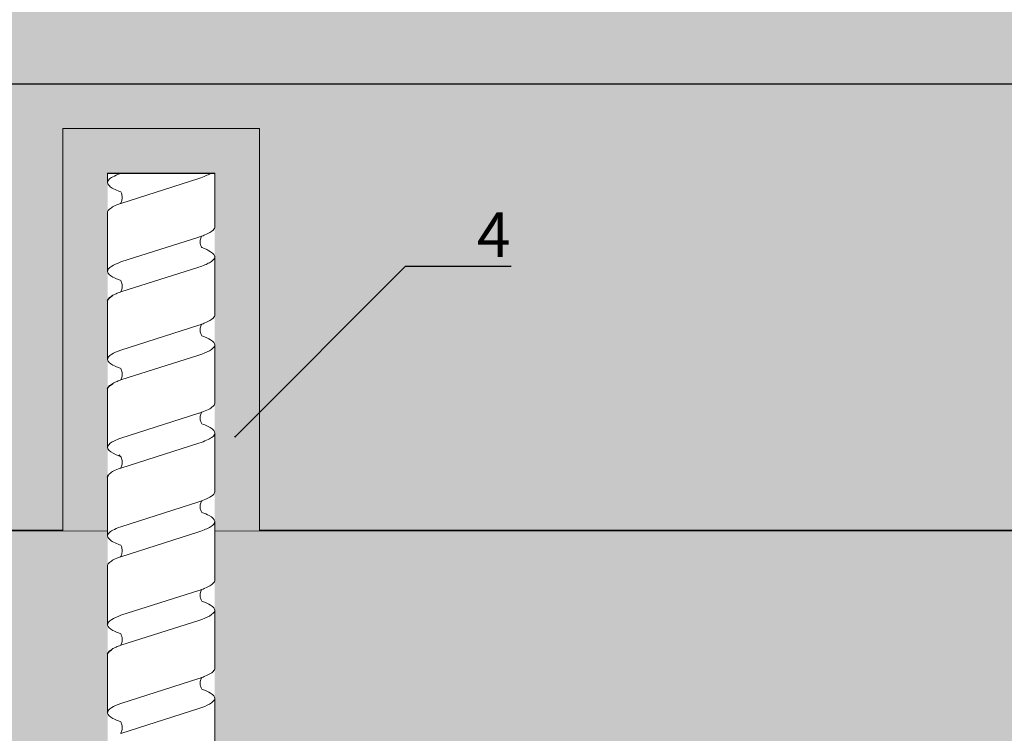
# Model space of a CAD drawing. Units: millimetres. Extents: x -358390 to -165483, y 92915 to 197920.
# Drawn here: x -180604 to -180494, y 192333 to 192413 of the extents above; entities that cross this region are included whole.
import ezdxf
from ezdxf import colors
from ezdxf.entities.mleader import LeaderData, LeaderLine
from ezdxf.enums import TextEntityAlignment as Align
from ezdxf.math import Vec2, Vec3

# ---------------------------------------------------------------- set-up
doc = ezdxf.new("R2010")
doc.units = ezdxf.units.MM
doc.set_wipeout_variables(frame=1)
doc.linetypes.add('VERDECKT', pattern=[9.525, 6.35, -3.175])
doc.layers.add('GIP-Ansichtsfenster', color=9, linetype='Continuous', plot=False)
doc.layers.add('GIP-Bauseits', color=8, linetype='Continuous')
doc.layers.add('GIP-DIM-0', color=12, linetype='Continuous')
doc.styles.add('GIP-Text-45', font='calibri.ttf', dxfattribs={"width": 0.9, "height": 4.5})
doc.styles.get("Standard").update_dxf_attribs({"font": 'calibri.ttf'})

# ---------------------------------------------------------------- blocks, each defined once
blk = doc.blocks.new('*U161')
at = {"linetype": 'ByBlock'}
h = blk.add_hatch(dxfattribs=at)
h.set_pattern_fill('H1INSUN1', color=256, pattern_type=2)
h.set_pattern_definition([(67.38, (1235.387, 739), (3e-06, 100), [26, -1274]), (67.38, (1335.387, 739), (3e-06, 100), [26, -1274]), (67.38, (1435.387, 739), (3e-06, 100), [26, -1274]), (67.3801, (1535.387, 739), (3e-06, 100), [26, -1274]), (67.3801, (1635.387, 739), (3e-06, 100), [26, -1274]), (112.249, (1319.387, 739), (-2e-06, 100), [23.77, -2353.203]), (112.249, (1419.387, 739), (-2e-06, 100), [23.77, -2353.203]), (112.249, (1519.387, 739), (-2e-06, 100), [23.77, -2353.203]), (112.249, (1619.387, 739), (-2e-06, 100), [23.77, -2353.203]), (112.249, (1719.387, 739), (-2e-06, 100), [23.77, -2353.203]), (112.249, (1819.387, 739), (-2e-06, 100), [23.77, -2353.203]), (112.249, (1919.387, 739), (-2e-06, 100), [23.77, -2353.203]), (112.249, (2019.387, 739), (-2e-06, 100), [23.77, -2353.203]), (112.249, (2119.387, 739), (-2e-06, 100), [23.77, -2353.203]), (247.751, (1294.387, 761), (-7e-06, 100), [23.77, -2353.203]), (247.751, (1394.387, 761), (-7e-06, 100), [23.77, -2353.203]), (247.751, (1494.387, 761), (-7e-06, 100), [23.77, -2353.203]), (247.751, (1594.387, 761), (-7e-06, 100), [23.77, -2353.203]), (247.751, (1694.387, 761), (-7e-06, 100), [23.77, -2353.203]), (247.751, (1794.387, 761), (-7e-06, 100), [23.77, -2353.203]), (247.751, (1894.387, 761), (-7e-06, 100), [23.77, -2353.203]), (247.751, (1994.387, 761), (-7e-06, 100), [23.77, -2353.203]), (247.751, (2094.387, 761), (-7e-06, 100), [23.77, -2353.203]), (292.62, (1259.387, 763), (-3e-06, 100), [26, -1274]), (292.62, (1359.387, 763), (-3e-06, 100), [26, -1274]), (292.6199, (1459.387, 763), (-3e-06, 100), [26, -1274]), (292.6199, (1559.387, 763), (-3e-06, 100), [26, -1274]), (292.6199, (1659.387, 763), (-3e-06, 100), [26, -1274]), (81.8699, (1230.387, 722), (5e-06, 100), [7.071, -700.0357]), (68.1986, (1231.387, 729), (-1e-06, 100), [10.77, -527.746]), (68.1986, (1331.387, 729), (-1e-06, 100), [10.77, -527.746]), (291.8014, (1269.387, 739), (1e-06, 100), [10.77, -527.746]), (291.8014, (1369.387, 739), (1e-06, 100), [10.77, -527.746]), (278.1301, (1273.387, 729), (-5e-06, 100), [7.071, -700.0357]), (278.1301, (1230.387, 722), (-5e-06, 100), [7.071, -700.0357]), (296.565, (1231.387, 715), (2e-06, 100), [6.708, -216.8986]), (315, (1234.39, 709), (-7e-15, 100), [7.071, -134.35]), (326.31, (1239.39, 704), (-4e-06, 100), [3.606, -356.95]), (326.31, (1339.39, 704), (-4e-06, 100), [3.606, -356.95]), (326.31, (1439.39, 704), (-4e-06, 100), [3.606, -356.95]), (341.565, (1242.39, 702), (-2e-07, 100), [3.162, -313.065]), (341.565, (1342.39, 702), (-2e-07, 100), [3.162, -313.065]), (341.565, (1442.39, 702), (-2e-07, 100), [3.162, -313.065]), (341.565, (1245.39, 701), (-2e-07, 100), [3.162, -313.065]), (341.565, (1345.39, 701), (-2e-07, 100), [3.162, -313.065]), (341.565, (1445.39, 701), (-2e-07, 100), [3.162, -313.065]), (0, (1248.39, 700), (0, 100), [8, -92]), (18.435, (1256.39, 700), (2e-07, 100), [3.162, -313.065]), (18.435, (1356.39, 700), (2e-07, 100), [3.162, -313.065]), (18.435, (1456.39, 700), (2e-07, 100), [3.162, -313.065]), (18.435, (1259.39, 701), (2e-07, 100), [3.162, -313.065]), (18.435, (1359.39, 701), (2e-07, 100), [3.162, -313.065]), (18.435, (1459.39, 701), (2e-07, 100), [3.162, -313.065]), (33.69, (1262.39, 702), (4e-06, 100), [3.606, -356.95]), (33.69, (1362.39, 702), (4e-06, 100), [3.606, -356.95]), (33.69, (1462.39, 702), (4e-06, 100), [3.606, -356.95]), (45, (1265.39, 704), (7e-15, 100), [7.071, -134.35]), (63.435, (1270.387, 709), (-2e-06, 100), [6.708, -216.8986]), (81.8699, (1273.387, 715), (5e-06, 100), [7.071, -700.0357]), (81.8699, (1280.387, 722), (5e-06, 100), [7.071, -700.0357]), (68.1986, (1281.387, 729), (-1e-06, 100), [10.77, -527.746]), (68.1986, (1381.387, 729), (-1e-06, 100), [10.77, -527.746]), (291.8014, (1319.387, 739), (1e-06, 100), [10.77, -527.746]), (291.8014, (1419.387, 739), (1e-06, 100), [10.77, -527.746]), (278.1301, (1323.387, 729), (-5e-06, 100), [7.071, -700.0357]), (278.1301, (1280.387, 722), (-5e-06, 100), [7.071, -700.0357]), (296.565, (1281.387, 715), (2e-06, 100), [6.708, -216.8986]), (315, (1284.39, 709), (-7e-15, 100), [7.071, -134.35]), (326.31, (1289.39, 704), (-4e-06, 100), [3.606, -356.95]), (326.31, (1389.39, 704), (-4e-06, 100), [3.606, -356.95]), (326.31, (1489.39, 704), (-4e-06, 100), [3.606, -356.95]), (341.565, (1292.39, 702), (-2e-07, 100), [3.162, -313.065]), (341.565, (1392.39, 702), (-2e-07, 100), [3.162, -313.065]), (341.565, (1492.39, 702), (-2e-07, 100), [3.162, -313.065]), (341.565, (1295.39, 701), (-2e-07, 100), [3.162, -313.065]), (341.565, (1395.39, 701), (-2e-07, 100), [3.162, -313.065]), (341.565, (1495.39, 701), (-2e-07, 100), [3.162, -313.065]), (0, (1298.39, 700), (0, 100), [8, -92]), (18.435, (1306.39, 700), (2e-07, 100), [3.162, -313.065]), (18.435, (1406.39, 700), (2e-07, 100), [3.162, -313.065]), (18.435, (1506.39, 700), (2e-07, 100), [3.162, -313.065]), (18.435, (1309.39, 701), (2e-07, 100), [3.162, -313.065]), (18.435, (1409.39, 701), (2e-07, 100), [3.162, -313.065]), (18.435, (1509.39, 701), (2e-07, 100), [3.162, -313.065]), (33.69, (1312.39, 702), (4e-06, 100), [3.606, -356.95]), (33.69, (1412.39, 702), (4e-06, 100), [3.606, -356.95]), (33.69, (1512.39, 702), (4e-06, 100), [3.606, -356.95]), (45, (1315.39, 704), (7e-15, 100), [7.071, -134.35]), (63.435, (1320.387, 709), (-2e-06, 100), [6.708, -216.8986]), (81.8699, (1323.387, 715), (5e-06, 100), [7.071, -700.0357]), (81.8699, (1255.387, 778), (5e-06, 100), [7.071, -700.0357]), (63.435, (1256.387, 785), (-2e-06, 100), [6.708, -216.8986]), (45, (1259.39, 791), (7e-15, 100), [7.071, -134.35]), (33.69, (1264.39, 796), (4e-06, 100), [3.606, -356.95]), (33.69, (1364.39, 796), (4e-06, 100), [3.606, -356.95]), (33.69, (1464.39, 796), (4e-06, 100), [3.606, -356.95]), (18.435, (1267.39, 798), (2e-07, 100), [3.162, -313.065]), (18.435, (1367.39, 798), (2e-07, 100), [3.162, -313.065]), (18.435, (1467.39, 798), (2e-07, 100), [3.162, -313.065]), (18.435, (1270.39, 799), (2e-07, 100), [3.162, -313.065]), (18.435, (1370.39, 799), (2e-07, 100), [3.162, -313.065]), (18.435, (1470.39, 799), (2e-07, 100), [3.162, -313.065]), (0, (1273.39, 800), (0, 100), [8, -92]), (341.565, (1281.39, 800), (-2e-07, 100), [3.162, -313.065]), (341.565, (1381.39, 800), (-2e-07, 100), [3.162, -313.065]), (341.565, (1481.39, 800), (-2e-07, 100), [3.162, -313.065]), (341.565, (1284.39, 799), (-2e-07, 100), [3.162, -313.065]), (341.565, (1384.39, 799), (-2e-07, 100), [3.162, -313.065]), (341.565, (1484.39, 799), (-2e-07, 100), [3.162, -313.065]), (326.31, (1287.39, 798), (-4e-06, 100), [3.606, -356.95]), (326.31, (1387.39, 798), (-4e-06, 100), [3.606, -356.95]), (326.31, (1487.39, 798), (-4e-06, 100), [3.606, -356.95]), (315, (1290.39, 796), (-7e-15, 100), [7.071, -134.35]), (296.565, (1295.387, 791), (2e-06, 100), [6.708, -216.8986]), (278.1301, (1298.387, 785), (-5e-06, 100), [7.071, -700.0357]), (278.1301, (1255.387, 778), (-5e-06, 100), [7.071, -700.0357]), (290.556, (1256.387, 771), (1e-06, 100), [8.544, -845.856]), (290.556, (1356.387, 771), (1e-06, 100), [8.544, -845.856]), (290.556, (1456.387, 771), (1e-06, 100), [8.544, -845.856]), (68.1986, (1294.387, 761), (-1e-06, 100), [10.77, -527.746]), (68.1986, (1394.387, 761), (-1e-06, 100), [10.77, -527.746]), (81.8699, (1298.387, 771), (5e-06, 100), [7.071, -700.0357]), (0, (1227.39, 800), (0, 100), [4, -96]), (341.565, (1231.39, 800), (-2e-07, 100), [3.162, -313.065]), (341.565, (1331.39, 800), (-2e-07, 100), [3.162, -313.065]), (341.565, (1431.39, 800), (-2e-07, 100), [3.162, -313.065]), (341.565, (1234.39, 799), (-2e-07, 100), [3.162, -313.065]), (341.565, (1334.39, 799), (-2e-07, 100), [3.162, -313.065]), (341.565, (1434.39, 799), (-2e-07, 100), [3.162, -313.065]), (326.31, (1237.39, 798), (-4e-06, 100), [3.606, -356.95]), (326.31, (1337.39, 798), (-4e-06, 100), [3.606, -356.95]), (326.31, (1437.39, 798), (-4e-06, 100), [3.606, -356.95]), (315, (1240.39, 796), (-7e-15, 100), [7.071, -134.35]), (296.565, (1245.387, 791), (2e-06, 100), [6.708, -216.8986]), (278.1301, (1248.387, 785), (-5e-06, 100), [7.071, -700.0357]), (69.444, (1245.387, 763), (-1e-06, 100), [8.544, -845.856]), (69.444, (1345.387, 763), (-1e-06, 100), [8.544, -845.856]), (69.444, (1445.387, 763), (-1e-06, 100), [8.544, -845.856]), (81.8699, (1248.387, 771), (5e-06, 100), [7.071, -700.0357]), (81.8699, (1305.387, 778), (5e-06, 100), [7.071, -700.0357]), (63.435, (1306.387, 785), (-2e-06, 100), [6.708, -216.8986]), (45, (1309.39, 791), (7e-15, 100), [7.071, -134.35]), (33.69, (1314.39, 796), (4e-06, 100), [3.606, -356.95]), (33.69, (1414.39, 796), (4e-06, 100), [3.606, -356.95]), (33.69, (1514.39, 796), (4e-06, 100), [3.606, -356.95]), (18.435, (1317.39, 798), (2e-07, 100), [3.162, -313.065]), (18.435, (1417.39, 798), (2e-07, 100), [3.162, -313.065]), (18.435, (1517.39, 798), (2e-07, 100), [3.162, -313.065]), (18.435, (1320.39, 799), (2e-07, 100), [3.162, -313.065]), (18.435, (1420.39, 799), (2e-07, 100), [3.162, -313.065]), (18.435, (1520.39, 799), (2e-07, 100), [3.162, -313.065]), (0, (1323.39, 800), (0, 100), [4, -96]), (278.1301, (1305.387, 778), (-5e-06, 100), [7.071, -700.0357]), (291.8014, (1306.387, 771), (1e-06, 100), [10.77, -527.746]), (291.8014, (1406.387, 771), (1e-06, 100), [10.77, -527.746])])
h.paths.add_polyline_path([(0, 100), (1591.01, 100), (1591.01, 0), (0, 0)])
blk.add_lwpolyline([(0, 100), (1591.01, 100), (1591.01, 0), (0, 0)], close=True)
blk = doc.blocks.new('*U255')
at = {"color": 1}
blk.add_lwpolyline([(0, 0), (-350, 0), (-350, 350), (0, 350)], close=True, dxfattribs=at)
at = {"color": 1, "style": 'GIP-Text-45', "width": 0.9}
blk.add_attdef('BEZEICHNUNG', text='', height=22.5, dxfattribs=at).set_placement((0, 0), align=Align.BOTTOM_RIGHT)
blk = doc.blocks.new('GIP-Rohbau_1')
h = blk.add_hatch()
h.set_pattern_fill('JIS_STN_2.5', color=256, scale=20)
h.paths.add_polyline_path([(4904.81, -3964.65), (4904.81, -5364.65), (3054.81, -5364.65), (3054.81, -6764.65), (2254.81, -6764.65), (2254.81, -6964.65), (3254.81, -6964.65), (3254.81, -5564.65), (5104.81, -5564.65), (5104.81, -3964.65)])
blk.add_lwpolyline([(4904.81, -3964.65), (4904.81, -5364.65), (3054.81, -5364.65), (3054.81, -6764.65), (2254.81, -6764.65), (2254.81, -6964.65), (3254.81, -6964.65), (3254.81, -5564.65), (5104.81, -5564.65), (5104.81, -3964.65)], close=True)
at = {"transparency": 33554687, "xscale": -1, "rotation": 180}
blk.add_blockref('*U161', (3254.81, -5564.65), dxfattribs=at)
at = {"layer": 'GIP-Ansichtsfenster'}
blk.add_blockref('*U255', (4029.81, -5864.65), dxfattribs=at)
blk = doc.blocks.new('Isolink GP-235 horizontal')
at = {"color": 7, "linetype": 'Continuous', "true_color": 0xffffff}
blk.add_wipeout([(-169375.89, 205205.32), (-169315.89, 205205.32), (-169315.89, 205190.32), (-169375.89, 205190.32), (-169375.89, 205193.06), (-169460.89, 205193.06), (-169460.89, 205188.06), (-169505.89, 205188.06), (-169505.89, 205210.06), (-169460.89, 205210.06), (-169460.89, 205205.06), (-169378.77, 205205.06)], dxfattribs=at)
at = {"layer": 'GIP-Bauseits'}
h = blk.add_hatch(color=256, dxfattribs=at)
h.dxf.hatch_style = 1
h.paths.add_polyline_path([(-169460.89, 205210.06), (-169505.89, 205210.06), (-169505.89, 205188.06), (-169460.89, 205188.06), (-169460.89, 205193.06), (-169500.89, 205193.06), (-169500.89, 205205.06), (-169460.89, 205205.06)])
at = {"color": 0, "linetype": 'Continuous', "lineweight": 0, "extrusion": (5.66554e-16, -1, 0)}
for p, q in [((-169500.89, 205205.06), (-169499.86, 205205.06)), ((-169496.49, 205205.06), (-169489.93, 205205.06)), ((-169486.64, 205205.06), (-169480.07, 205205.06)), ((-169476.78, 205205.06), (-169470.21, 205205.06)), ((-169466.87, 205205.06), (-169460.31, 205205.06)), ((-169456.94, 205205.06), (-169450.38, 205205.06)), ((-169447.09, 205205.06), (-169440.53, 205205.06)), ((-169500.89, 205193.06), (-169494.88, 205193.06)), ((-169491.59, 205193.06), (-169485.03, 205193.06)), ((-169481.73, 205193.06), (-169475.17, 205193.06)), ((-169471.82, 205193.06), (-169465.25, 205193.06)), ((-169461.9, 205193.06), (-169455.34, 205193.06)), ((-169452.04, 205193.06), (-169445.48, 205193.06)), ((-169442.19, 205193.06), (-169435.62, 205193.06))]:
    blk.add_line(p, q, dxfattribs=at)
blk.add_line((-169500.89, 205205.06), (-169500.89, 205193.06))
at = {"color": 252, "linetype": 'VERDECKT', "lineweight": 0, "extrusion": (5.66554e-16, -1, 0)}
for p, q in [((-169499.86, 205205.06), (-169499.84, 205205.06)), ((-169489.93, 205205.06), (-169489.92, 205205.06)), ((-169480.07, 205205.06), (-169480.07, 205205.06)), ((-169460.32, 205205.06), (-169460.29, 205205.06)), ((-169450.38, 205205.06), (-169450.38, 205205.06)), ((-169440.53, 205205.06), (-169440.52, 205205.06))]:
    blk.add_line(p, q, dxfattribs=at)
at = {"color": 0, "linetype": 'Continuous', "lineweight": 0}
for p, q in [((-169466.86, 205205.06), (-169463.5, 205205.06)), ((-169500.87, 205203.59), (-169500.89, 205203.52)), ((-169497.52, 205203.59), (-169500.3, 205194.84)), ((-169490.96, 205203.59), (-169493.74, 205194.84)), ((-169487.6, 205203.59), (-169490.38, 205194.84)), ((-169481.1, 205203.59), (-169483.88, 205194.84)), ((-169477.75, 205203.59), (-169480.53, 205194.84)), ((-169471.24, 205203.59), (-169474.03, 205194.84)), ((-169467.89, 205203.59), (-169470.67, 205194.84)), ((-169461.33, 205203.59), (-169464.11, 205194.84)), ((-169457.97, 205203.59), (-169460.76, 205194.84)), ((-169451.41, 205203.59), (-169454.19, 205194.84)), ((-169448.06, 205203.59), (-169450.84, 205194.84)), ((-169441.55, 205203.59), (-169444.34, 205194.84)), ((-169438.2, 205203.59), (-169440.98, 205194.84))]:
    blk.add_line(p, q, dxfattribs=at)
blk.add_lwpolyline([(-169460.89, 205210.06), (-169505.89, 205210.06), (-169505.89, 205188.06), (-169460.89, 205188.06)], dxfattribs=at)
at = {"color": 0}
for points in [[(-169486.63, 205205.06, 0.139056), (-169487.23, 205204.45, -1.423752)], [(-169476.78, 205205.06, 0.139056), (-169477.37, 205204.45, -1.423752)], [(-169466.86, 205205.06, 0.180562), (-169467.11, 205204.96, -1.423752)], [(-169447.09, 205205.06, 0.139056), (-169447.68, 205204.45, -1.423752)]]:
    blk.add_lwpolyline(points, format="xyb", dxfattribs=at)
at = {"color": 0, "linetype": 'Continuous', "lineweight": 0}
for points, knots in [([(-169498.81, 205203.59), (-169498.84, 205203.68), (-169498.87, 205203.77), (-169499.12, 205204.39), (-169499.33, 205204.75), (-169499.75, 205205.1), (-169499.96, 205205.1), (-169500.27, 205204.81), (-169500.37, 205204.67), (-169500.61, 205204.25), (-169500.74, 205203.95), (-169500.87, 205203.59)], [132.367136, 132.367136, 132.367136, 132.367136, 132.787036, 132.787036, 135.483879, 135.483879, 138.109216, 138.109216, 139.426247, 139.426247, 141.102613, 141.102613, 141.102613, 141.102613]), ([(-169497.52, 205203.6), (-169497.49, 205203.67), (-169497.46, 205203.74), (-169497.22, 205204.36), (-169497.01, 205204.73), (-169496.69, 205205.01), (-169496.59, 205205.06), (-169496.49, 205205.06)], [321.242702, 321.242702, 321.242702, 321.242702, 321.583421, 321.583421, 324.299534, 324.299534, 325.601106, 325.601106, 325.601106, 325.601106]), ([(-169488.89, 205203.59), (-169489.02, 205203.94), (-169489.14, 205204.23), (-169489.47, 205204.81), (-169489.66, 205205.01), (-169490.08, 205205.09), (-169490.29, 205204.93), (-169490.65, 205204.34), (-169490.8, 205204.01), (-169490.96, 205203.59)], [90.397848, 90.397848, 90.397848, 90.397848, 92.005996, 92.005996, 94.497429, 94.497429, 97.213889, 97.213889, 99.133181, 99.133181, 99.133181, 99.133181]), ([(-169487.6, 205203.59), (-169487.54, 205203.78), (-169487.47, 205203.94), (-169487.34, 205204.23), (-169487.28, 205204.35), (-169487.23, 205204.45)], [363.201659, 363.201659, 363.201659, 363.201659, 364.056181, 364.056181, 364.798776, 364.798776, 364.798776, 364.798776]), ([(-169479.04, 205203.59), (-169479.16, 205203.94), (-169479.29, 205204.23), (-169479.61, 205204.81), (-169479.81, 205205.01), (-169480.22, 205205.09), (-169480.43, 205204.93), (-169480.8, 205204.34), (-169480.95, 205204.01), (-169481.1, 205203.59)], [90.397848, 90.397848, 90.397848, 90.397848, 92.005996, 92.005996, 94.497429, 94.497429, 97.213889, 97.213889, 99.133181, 99.133181, 99.133181, 99.133181]), ([(-169477.75, 205203.59), (-169477.68, 205203.78), (-169477.61, 205203.94), (-169477.49, 205204.23), (-169477.43, 205204.35), (-169477.37, 205204.45)], [363.201659, 363.201659, 363.201659, 363.201659, 364.056181, 364.056181, 364.798776, 364.798776, 364.798776, 364.798776]), ([(-169469.18, 205203.6), (-169469.25, 205203.79), (-169469.32, 205203.96), (-169469.6, 205204.59), (-169469.82, 205204.9), (-169470.24, 205205.12), (-169470.45, 205205.03), (-169470.86, 205204.52), (-169471.05, 205204.12), (-169471.24, 205203.59)], [174.347779, 174.347779, 174.347779, 174.347779, 175.220621, 175.220621, 177.945269, 177.945269, 180.622745, 180.622745, 183.075917, 183.075917, 183.075917, 183.075917]), ([(-169467.89, 205203.59), (-169467.89, 205203.6), (-169467.88, 205203.61), (-169467.67, 205204.19), (-169467.47, 205204.6), (-169467.21, 205204.88), (-169467.16, 205204.93), (-169467.11, 205204.96)], [279.263531, 279.263531, 279.263531, 279.263531, 279.316305, 279.316305, 281.942031, 281.942031, 282.556323, 282.556323, 282.556323, 282.556323]), ([(-169459.26, 205203.59), (-169459.3, 205203.68), (-169459.33, 205203.77), (-169459.57, 205204.39), (-169459.79, 205204.75), (-169460.21, 205205.1), (-169460.41, 205205.1), (-169460.72, 205204.81), (-169460.83, 205204.67), (-169461.06, 205204.25), (-169461.19, 205203.95), (-169461.33, 205203.59)], [132.367136, 132.367136, 132.367136, 132.367136, 132.787036, 132.787036, 135.483879, 135.483879, 138.109216, 138.109216, 139.426247, 139.426247, 141.102613, 141.102613, 141.102613, 141.102613]), ([(-169457.97, 205203.6), (-169457.94, 205203.67), (-169457.92, 205203.74), (-169457.68, 205204.36), (-169457.46, 205204.73), (-169457.15, 205205.01), (-169457.04, 205205.06), (-169456.94, 205205.06)], [321.242702, 321.242702, 321.242702, 321.242702, 321.583421, 321.583421, 324.299534, 324.299534, 325.601106, 325.601106, 325.601106, 325.601106]), ([(-169449.35, 205203.59), (-169449.47, 205203.94), (-169449.6, 205204.23), (-169449.92, 205204.81), (-169450.12, 205205.01), (-169450.53, 205205.09), (-169450.74, 205204.93), (-169451.11, 205204.34), (-169451.26, 205204.01), (-169451.41, 205203.59)], [90.397848, 90.397848, 90.397848, 90.397848, 92.005996, 92.005996, 94.497429, 94.497429, 97.213889, 97.213889, 99.133181, 99.133181, 99.133181, 99.133181]), ([(-169448.06, 205203.59), (-169447.99, 205203.78), (-169447.92, 205203.94), (-169447.8, 205204.23), (-169447.74, 205204.35), (-169447.68, 205204.45)], [363.201659, 363.201659, 363.201659, 363.201659, 364.056181, 364.056181, 364.798776, 364.798776, 364.798776, 364.798776]), ([(-169439.49, 205203.59), (-169439.62, 205203.94), (-169439.74, 205204.23), (-169440.07, 205204.81), (-169440.26, 205205.01), (-169440.67, 205205.09), (-169440.89, 205204.93), (-169441.25, 205204.34), (-169441.4, 205204.01), (-169441.55, 205203.59)], [90.397848, 90.397848, 90.397848, 90.397848, 92.005996, 92.005996, 94.497429, 94.497429, 97.213889, 97.213889, 99.133181, 99.133181, 99.133181, 99.133181]), ([(-169497.52, 205203.6), (-169497.53, 205203.59), (-169497.54, 205203.59), (-169497.65, 205203.52), (-169497.77, 205203.47), (-169498.08, 205203.41), (-169498.28, 205203.41), (-169498.59, 205203.48), (-169498.72, 205203.54), (-169498.81, 205203.59)], [9.020161, 9.020161, 9.020161, 9.020161, 9.093266, 9.093266, 9.723394, 9.723394, 10.515485, 10.515485, 11.188369, 11.188369, 11.188369, 11.188369]), ([(-169487.6, 205203.59), (-169487.61, 205203.58), (-169487.63, 205203.58), (-169487.74, 205203.51), (-169487.88, 205203.46), (-169488.21, 205203.4), (-169488.4, 205203.41), (-169488.69, 205203.49), (-169488.81, 205203.54), (-169488.89, 205203.59)], [9.08376, 9.08376, 9.08376, 9.08376, 9.166324, 9.166324, 9.883906, 9.883906, 10.682682, 10.682682, 11.309341, 11.309341, 11.309341, 11.309341]), ([(-169477.75, 205203.59), (-169477.76, 205203.58), (-169477.77, 205203.58), (-169477.88, 205203.51), (-169478.03, 205203.46), (-169478.35, 205203.4), (-169478.55, 205203.41), (-169478.84, 205203.49), (-169478.95, 205203.54), (-169479.04, 205203.59)], [9.08376, 9.08376, 9.08376, 9.08376, 9.166324, 9.166324, 9.883906, 9.883906, 10.682682, 10.682682, 11.309341, 11.309341, 11.309341, 11.309341]), ([(-169467.89, 205203.59), (-169467.91, 205203.58), (-169467.92, 205203.58), (-169468.04, 205203.51), (-169468.18, 205203.46), (-169468.5, 205203.41), (-169468.69, 205203.42), (-169468.94, 205203.48), (-169469.03, 205203.51), (-169469.17, 205203.59), (-169469.23, 205203.63), (-169469.34, 205203.72), (-169469.37, 205203.75), (-169469.37, 205203.76), (-169469.37, 205203.76), (-169469.37, 205203.76)], [9.080037, 9.080037, 9.080037, 9.080037, 9.182598, 9.182598, 9.87058, 9.87058, 10.63573, 10.63573, 11.061373, 11.061373, 11.494255, 11.494255, 12.149609, 12.149609, 12.231452, 12.231452, 12.231452, 12.231452]), ([(-169457.97, 205203.6), (-169457.98, 205203.59), (-169457.99, 205203.59), (-169458.1, 205203.52), (-169458.23, 205203.47), (-169458.54, 205203.41), (-169458.73, 205203.41), (-169459.05, 205203.48), (-169459.17, 205203.54), (-169459.26, 205203.59)], [9.020161, 9.020161, 9.020161, 9.020161, 9.093266, 9.093266, 9.723394, 9.723394, 10.515485, 10.515485, 11.188369, 11.188369, 11.188369, 11.188369]), ([(-169448.06, 205203.59), (-169448.07, 205203.58), (-169448.08, 205203.58), (-169448.19, 205203.51), (-169448.34, 205203.46), (-169448.66, 205203.4), (-169448.86, 205203.41), (-169449.15, 205203.49), (-169449.26, 205203.54), (-169449.35, 205203.59)], [9.08376, 9.08376, 9.08376, 9.08376, 9.166324, 9.166324, 9.883906, 9.883906, 10.682682, 10.682682, 11.309341, 11.309341, 11.309341, 11.309341]), ([(-169438.2, 205203.59), (-169438.21, 205203.58), (-169438.22, 205203.58), (-169438.34, 205203.51), (-169438.48, 205203.46), (-169438.81, 205203.4), (-169439, 205203.41), (-169439.29, 205203.49), (-169439.41, 205203.54), (-169439.49, 205203.59)], [9.08376, 9.08376, 9.08376, 9.08376, 9.166324, 9.166324, 9.883906, 9.883906, 10.682682, 10.682682, 11.309341, 11.309341, 11.309341, 11.309341]), ([(-169500.89, 205193.48), (-169500.88, 205193.5), (-169500.87, 205193.52), (-169500.68, 205193.84), (-169500.49, 205194.28), (-169500.3, 205194.84)], [306.953583, 306.953583, 306.953583, 306.953583, 307.079975, 307.079975, 309.462573, 309.462573, 309.462573, 309.462573]), ([(-169493.74, 205194.84), (-169493.81, 205194.62), (-169493.88, 205194.43), (-169494.15, 205193.76), (-169494.34, 205193.42), (-169494.65, 205193.11), (-169494.77, 205193.06), (-169494.88, 205193.06)], [110.904428, 110.904428, 110.904428, 110.904428, 111.82231, 111.82231, 114.283116, 114.283116, 115.748291, 115.748291, 115.748291, 115.748291]), ([(-169493.85, 205194.52), (-169493.84, 205194.53), (-169493.82, 205194.54), (-169493.7, 205194.6), (-169493.56, 205194.66), (-169493.23, 205194.71), (-169493.05, 205194.7), (-169492.76, 205194.62), (-169492.64, 205194.57), (-169492.56, 205194.51)], [9.052644, 9.052644, 9.052644, 9.052644, 9.155151, 9.155151, 9.882373, 9.882373, 10.645871, 10.645871, 11.273937, 11.273937, 11.273937, 11.273937]), ([(-169492.56, 205194.51), (-169492.41, 205194.1), (-169492.26, 205193.77), (-169491.91, 205193.2), (-169491.71, 205193.04), (-169491.29, 205193.07), (-169491.08, 205193.28), (-169490.71, 205193.96), (-169490.55, 205194.36), (-169490.38, 205194.84)], [342.221747, 342.221747, 342.221747, 342.221747, 344.136926, 344.136926, 346.671343, 346.671343, 349.384822, 349.384822, 351.430629, 351.430629, 351.430629, 351.430629]), ([(-169483.88, 205194.84), (-169483.95, 205194.62), (-169484.03, 205194.43), (-169484.29, 205193.76), (-169484.49, 205193.42), (-169484.8, 205193.11), (-169484.91, 205193.06), (-169485.03, 205193.06)], [110.904428, 110.904428, 110.904428, 110.904428, 111.82231, 111.82231, 114.283116, 114.283116, 115.748291, 115.748291, 115.748291, 115.748291]), ([(-169483.99, 205194.52), (-169483.98, 205194.53), (-169483.97, 205194.54), (-169483.85, 205194.6), (-169483.7, 205194.66), (-169483.37, 205194.71), (-169483.19, 205194.7), (-169482.9, 205194.62), (-169482.79, 205194.57), (-169482.7, 205194.51)], [9.052644, 9.052644, 9.052644, 9.052644, 9.155151, 9.155151, 9.882373, 9.882373, 10.645871, 10.645871, 11.273937, 11.273937, 11.273937, 11.273937]), ([(-169482.7, 205194.51), (-169482.55, 205194.1), (-169482.4, 205193.77), (-169482.05, 205193.2), (-169481.85, 205193.04), (-169481.44, 205193.07), (-169481.23, 205193.28), (-169480.85, 205193.96), (-169480.69, 205194.36), (-169480.53, 205194.84)], [342.221747, 342.221747, 342.221747, 342.221747, 344.136926, 344.136926, 346.671343, 346.671343, 349.384822, 349.384822, 351.430629, 351.430629, 351.430629, 351.430629]), ([(-169474.03, 205194.84), (-169474.04, 205194.81), (-169474.04, 205194.78), (-169474.27, 205194.13), (-169474.48, 205193.66), (-169474.85, 205193.16), (-169475.01, 205193.06), (-169475.17, 205193.06)], [194.845177, 194.845177, 194.845177, 194.845177, 194.964689, 194.964689, 197.681199, 197.681199, 199.690649, 199.690649, 199.690649, 199.690649]), ([(-169474.14, 205194.52), (-169474.12, 205194.53), (-169474.11, 205194.54), (-169473.99, 205194.6), (-169473.84, 205194.66), (-169473.52, 205194.71), (-169473.34, 205194.7), (-169473.05, 205194.62), (-169472.93, 205194.57), (-169472.85, 205194.51)], [9.052644, 9.052644, 9.052644, 9.052644, 9.155151, 9.155151, 9.882373, 9.882373, 10.645871, 10.645871, 11.273937, 11.273937, 11.273937, 11.273937]), ([(-169472.85, 205194.52), (-169472.76, 205194.27), (-169472.67, 205194.06), (-169472.37, 205193.43), (-169472.16, 205193.16), (-169471.74, 205193), (-169471.53, 205193.11), (-169471.22, 205193.55), (-169471.11, 205193.74), (-169470.9, 205194.22), (-169470.78, 205194.51), (-169470.67, 205194.84)], [258.276375, 258.276375, 258.276375, 258.276375, 259.418352, 259.418352, 262.098654, 262.098654, 264.741416, 264.741416, 266.071766, 266.071766, 267.490043, 267.490043, 267.490043, 267.490043]), ([(-169464.11, 205194.84), (-169464.3, 205194.26), (-169464.5, 205193.8), (-169464.88, 205193.2), (-169465.07, 205193.06), (-169465.25, 205193.06)], [152.875422, 152.875422, 152.875422, 152.875422, 155.362806, 155.362806, 157.721765, 157.721765, 157.721765, 157.721765]), ([(-169464.22, 205194.52), (-169464.21, 205194.53), (-169464.19, 205194.54), (-169464.07, 205194.6), (-169463.93, 205194.66), (-169463.6, 205194.71), (-169463.42, 205194.7), (-169463.13, 205194.62), (-169463.02, 205194.57), (-169462.93, 205194.51)], [9.052644, 9.052644, 9.052644, 9.052644, 9.155151, 9.155151, 9.882373, 9.882373, 10.645871, 10.645871, 11.273937, 11.273937, 11.273937, 11.273937]), ([(-169462.93, 205194.51), (-169462.81, 205194.2), (-169462.7, 205193.92), (-169462.37, 205193.3), (-169462.15, 205193.08), (-169461.73, 205193.03), (-169461.53, 205193.2), (-169461.13, 205193.84), (-169460.94, 205194.28), (-169460.76, 205194.84)], [300.25461, 300.25461, 300.25461, 300.25461, 301.737066, 301.737066, 304.45206, 304.45206, 307.079975, 307.079975, 309.462573, 309.462573, 309.462573, 309.462573]), ([(-169454.19, 205194.84), (-169454.26, 205194.62), (-169454.34, 205194.43), (-169454.6, 205193.76), (-169454.8, 205193.42), (-169455.11, 205193.11), (-169455.22, 205193.06), (-169455.34, 205193.06)], [110.904428, 110.904428, 110.904428, 110.904428, 111.82231, 111.82231, 114.283116, 114.283116, 115.748291, 115.748291, 115.748291, 115.748291]), ([(-169454.3, 205194.52), (-169454.29, 205194.53), (-169454.28, 205194.54), (-169454.16, 205194.6), (-169454.01, 205194.66), (-169453.68, 205194.71), (-169453.5, 205194.7), (-169453.21, 205194.62), (-169453.1, 205194.57), (-169453.01, 205194.51)], [9.052644, 9.052644, 9.052644, 9.052644, 9.155151, 9.155151, 9.882373, 9.882373, 10.645871, 10.645871, 11.273937, 11.273937, 11.273937, 11.273937]), ([(-169453.01, 205194.51), (-169452.86, 205194.1), (-169452.71, 205193.77), (-169452.36, 205193.2), (-169452.16, 205193.04), (-169451.75, 205193.07), (-169451.54, 205193.28), (-169451.16, 205193.96), (-169451, 205194.36), (-169450.84, 205194.84)], [342.221747, 342.221747, 342.221747, 342.221747, 344.136926, 344.136926, 346.671343, 346.671343, 349.384822, 349.384822, 351.430629, 351.430629, 351.430629, 351.430629]), ([(-169444.34, 205194.84), (-169444.41, 205194.62), (-169444.48, 205194.43), (-169444.75, 205193.76), (-169444.94, 205193.42), (-169445.25, 205193.11), (-169445.36, 205193.06), (-169445.48, 205193.06)], [110.904428, 110.904428, 110.904428, 110.904428, 111.82231, 111.82231, 114.283116, 114.283116, 115.748291, 115.748291, 115.748291, 115.748291]), ([(-169444.45, 205194.52), (-169444.43, 205194.53), (-169444.42, 205194.54), (-169444.3, 205194.6), (-169444.15, 205194.66), (-169443.83, 205194.71), (-169443.65, 205194.7), (-169443.36, 205194.62), (-169443.24, 205194.57), (-169443.16, 205194.51)], [9.052644, 9.052644, 9.052644, 9.052644, 9.155151, 9.155151, 9.882373, 9.882373, 10.645871, 10.645871, 11.273937, 11.273937, 11.273937, 11.273937]), ([(-169443.16, 205194.51), (-169443.01, 205194.1), (-169442.86, 205193.77), (-169442.51, 205193.2), (-169442.31, 205193.04), (-169441.89, 205193.07), (-169441.68, 205193.28), (-169441.3, 205193.96), (-169441.14, 205194.36), (-169440.98, 205194.84)], [342.221747, 342.221747, 342.221747, 342.221747, 344.136926, 344.136926, 346.671343, 346.671343, 349.384822, 349.384822, 351.430629, 351.430629, 351.430629, 351.430629]), ([(-169493.85, 205194.52), (-169493.88, 205194.42), (-169493.92, 205194.33), (-169494.15, 205193.76), (-169494.34, 205193.42), (-169494.65, 205193.11), (-169494.77, 205193.06), (-169494.88, 205193.06)], [111.378941, 111.378941, 111.378941, 111.378941, 111.82231, 111.82231, 114.283116, 114.283116, 115.748291, 115.748291, 115.748291, 115.748291]), ([(-169483.99, 205194.52), (-169484.03, 205194.42), (-169484.06, 205194.33), (-169484.29, 205193.76), (-169484.49, 205193.42), (-169484.8, 205193.11), (-169484.91, 205193.06), (-169485.03, 205193.06)], [111.378941, 111.378941, 111.378941, 111.378941, 111.82231, 111.82231, 114.283116, 114.283116, 115.748291, 115.748291, 115.748291, 115.748291]), ([(-169454.3, 205194.52), (-169454.34, 205194.42), (-169454.37, 205194.33), (-169454.6, 205193.76), (-169454.8, 205193.42), (-169455.11, 205193.11), (-169455.22, 205193.06), (-169455.34, 205193.06)], [111.378941, 111.378941, 111.378941, 111.378941, 111.82231, 111.82231, 114.283116, 114.283116, 115.748291, 115.748291, 115.748291, 115.748291]), ([(-169444.45, 205194.52), (-169444.48, 205194.42), (-169444.52, 205194.33), (-169444.75, 205193.76), (-169444.94, 205193.42), (-169445.25, 205193.11), (-169445.36, 205193.06), (-169445.48, 205193.06)], [111.378941, 111.378941, 111.378941, 111.378941, 111.82231, 111.82231, 114.283116, 114.283116, 115.748291, 115.748291, 115.748291, 115.748291])]:
    blk.add_open_spline(points, degree=3, knots=knots, dxfattribs=at)
blk = doc.blocks.new('*U225')
at = {"xscale": -1, "rotation": 90}
blk.add_blockref('Isolink GP-235 horizontal', (33891.46, 32894.81), dxfattribs=at)
blk = doc.blocks.new('_Dot')
blk.add_hatch(color=0).paths.add_polyline_path([(-0.5, 0, 1), (0.5, 0, 1)])
at = {"color": 0}
blk.add_line((-1, 0), (-0.5, 0), dxfattribs=at)

msp = doc.modelspace()

# ---------------------------------------------------------------- block references
at = {"layer": 'GIP-Bauseits', "color": 1}
msp.add_blockref('GIP-Rohbau_1', (-184353.966, 197920.362), dxfattribs=at)

# ---------------------------------------------------------------- next in the draw order: block references
msp.add_blockref('*U225', (-9280.907, -10000))

# ---------------------------------------------------------------- next in the draw order: leaders
at = {"layer": 'GIP-DIM-0'}
ml = msp.add_multileader_mtext('Standard', dxfattribs=at)
ml.set_content('4', color=142)
ml.set_leader_properties(color=256, linetype='ByLayer', lineweight=-1)
ml.set_arrow_properties(name='DOT')
ml.build(insert=Vec2(0, 0))
ml.multileader.update_dxf_attribs({"text_left_attachment_type": 6, "text_right_attachment_type": 6, "dogleg_length": 2, "arrow_head_size": 0.2, "scale": 2})
ctx = ml.context
ctx.base_point, ctx.scale, ctx.char_height, ctx.arrow_head_size, ctx.landing_gap_size, ctx.plane_origin = Vec3(-180557.181, 192385.316), 2, 5, 0.2, 4, Vec3(-173468.511, 196321.213)
ctx.left_attachment, ctx.right_attachment = 6, 6
notes = []
notes.append((ctx, [(1, (1, 1, 0), (-180561.181, 192385.316), (1, 0), 4, [(1, [(-180580.227, 192366.219)], 0, [])])]))
ctx.mtext.insert, ctx.mtext.flow_direction = Vec3(-180553.181, 192391.316), 5
ctx.mtext.has_bg_fill, ctx.mtext.bg_color, ctx.mtext.bg_scale_factor, ctx.mtext.bg_transparency, ctx.mtext.use_window_bg_color = 1, -1027028792, 1.5, 0, 1
for ctx, leaders in notes:
    for number, flags, end, landing, length, lines in leaders:
        leader = LeaderData()
        leader.index, (leader.has_last_leader_line, leader.has_dogleg_vector, leader.attachment_direction) = number, flags
        leader.last_leader_point, leader.dogleg_vector, leader.dogleg_length = Vec3(end), Vec3(landing), length
        for number, points, colour, breaks in lines:
            line = LeaderLine()
            line.index, line.vertices, line.color, line.breaks = number, Vec3.list(points), colors.encode_raw_color(colour), breaks
            leader.lines.append(line)
        ctx.leaders.append(leader)

doc.saveas('drawing.dxf')
